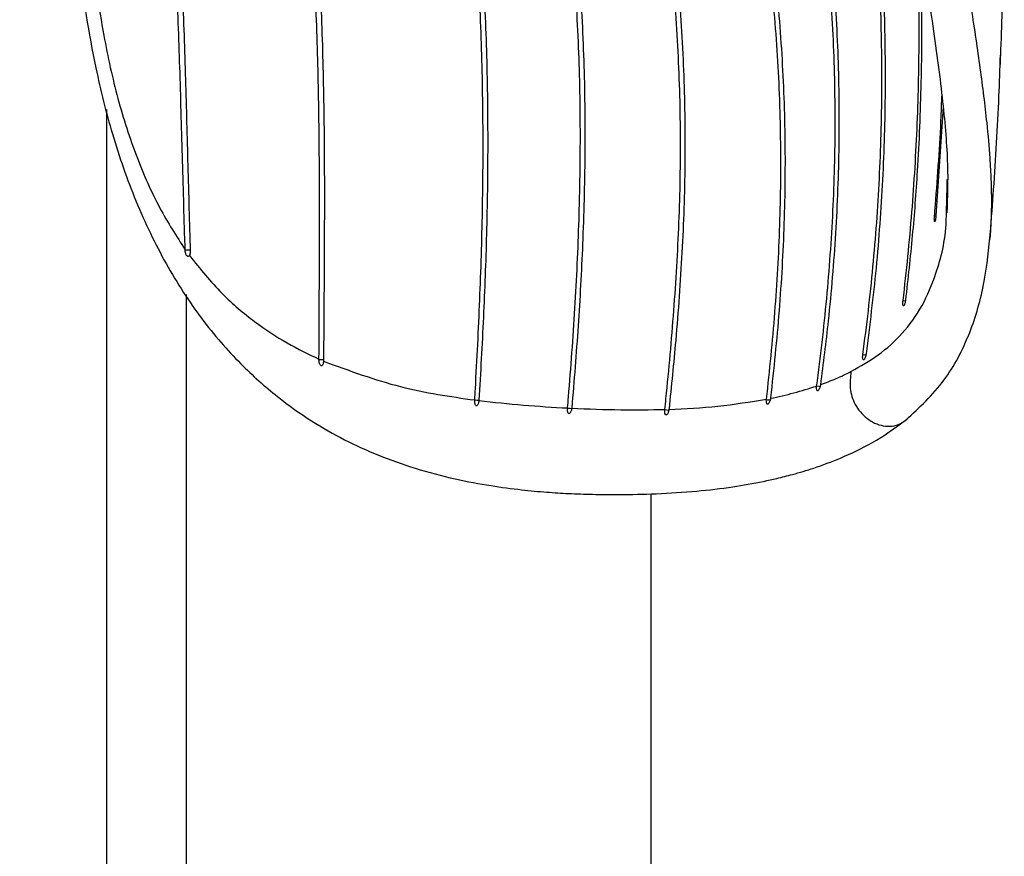
# Model space of a CAD drawing. Units: millimetres. Extents: x 15 to 415, y 5 to 292.
# Drawn here: x 327 to 332, y 150 to 155 of the extents above; entities that cross this region are included whole.
import ezdxf

# ---------------------------------------------------------------- set-up
doc = ezdxf.new("R2010")
doc.units = ezdxf.units.MM

msp = doc.modelspace()

# ---------------------------------------------------------------- linework, layer by layer
at = {"color": 7, "linetype": 'Continuous', "lineweight": 25}
for p, q in [((332.3569, 154.8396), (332.3579, 154.8399)), ((327.4365, 154.5988), (327.4365, 95.2059)), ((332.0425, 154.6143), (332.0035, 154.0143)), ((332.0613, 154.0326), (332.065, 154.1775)), ((327.8707, 153.8246), (327.8706, 153.8282)), ((328.6071, 153.2216), (328.6071, 153.2254)), ((328.6321, 153.2181), (328.632, 153.2144)), ((329.4877, 152.9997), (329.4876, 152.9982)), ((331.0703, 153.0035), (331.0706, 153.0059)), ((331.0785, 152.9783), (331.0784, 152.9782)), ((331.0932, 153.0128), (331.0929, 153.0104)), ((329.9986, 152.9581), (329.9984, 152.9561)), ((330.5107, 152.9463), (330.5109, 152.9489)), ((330.534, 152.9522), (330.5337, 152.9496)), ((330.4365, 95.2059), (330.4365, 152.485))]:
    msp.add_line(p, q, dxfattribs=at)
at = {"color": 8, "linetype": 'Continuous', "lineweight": 25}
for p, q in [((332.065, 154.1775), (332.066, 154.2138)), ((332.0034, 154.0127), (331.9955, 154.0134)), ((327.8759, 153.5816), (327.8759, 94.5936)), ((331.0911, 153.001), (331.0818, 153.0017))]:
    msp.add_line(p, q, dxfattribs=at)
at = {"color": 8, "linetype": 'Continuous', "lineweight": 25, "flags": 128}
for points in [[(331.8225, 153.5483), (331.8344, 153.5469), (331.8354, 153.5468)], [(331.6177, 153.248), (331.6127, 153.2485), (331.6009, 153.2503)], [(331.3468, 153.0784), (331.3585, 153.0765), (331.3663, 153.0757)], [(329.4877, 152.9983), (329.4762, 152.9989), (329.4645, 152.9997)], [(329.9979, 152.9533), (329.9872, 152.954), (329.9755, 152.9552)], [(330.5311, 152.944), (330.5223, 152.9448), (330.5107, 152.9463)]]:
    msp.add_lwpolyline(points, dxfattribs=at)
at = {"color": 8, "linetype": 'Continuous', "lineweight": 25}
for centre, radius, start, end in [((327.8919, 153.5843), 0.2413, 88.4943, 95.0342), ((328.6168, 152.7581), 0.4636, 88.077, 91.1986)]:
    msp.add_arc(centre, radius, start, end, dxfattribs=at)
at = {"color": 7, "linetype": 'Continuous', "lineweight": 25}
for centre, radius, start, end in [((331.3474, 153.0782), 0.000603, 160.1267, 185.2994), ((331.097, 153.1422), 0.1413, 259.0993, 263.8072)]:
    msp.add_arc(centre, radius, start, end, dxfattribs=at)
for points, knots in [([(328.3521, 171.4349), (328.3495, 171.4059), (328.3384, 171.2813), (328.3172, 171.0668), (328.287, 170.7829), (328.2525, 170.4849), (328.2051, 170.1051), (328.1446, 169.6589), (328.0717, 169.1636), (327.9916, 168.6493), (327.9006, 168.0927), (327.7941, 167.4637), (327.6765, 166.7832), (327.5209, 165.8867), (327.3363, 164.7963), (327.14, 163.5332), (327.0102, 162.2806), (326.9537, 161.0249), (326.9715, 159.7477), (327.0574, 158.6116), (327.1349, 157.6309), (327.1831, 156.8436), (327.2185, 156.1058), (327.2743, 155.4373), (327.3585, 154.8923), (327.468, 154.4503), (327.5972, 154.0838), (327.7631, 153.74), (327.9594, 153.4389), (328.1692, 153.1987), (328.3749, 153.0174), (328.5677, 152.8815), (328.7509, 152.7779), (328.9408, 152.6921), (329.1441, 152.6204), (329.3517, 152.566), (329.547, 152.5293), (329.7146, 152.5071), (329.8566, 152.4939), (329.9856, 152.486), (330.1179, 152.4815), (330.2788, 152.4801), (330.4704, 152.4846), (330.6792, 152.4975), (330.8755, 152.5206), (331.0225, 152.5463), (331.1313, 152.5702), (331.2242, 152.5936), (331.3422, 152.629), (331.49, 152.6841), (331.6645, 152.7659), (331.7778, 152.8473), (331.8391, 152.8914)], [0, 0, 0, 0, 0.003292, 0.014134, 0.024933, 0.036472, 0.048754, 0.068913, 0.087928, 0.105582, 0.127655, 0.151168, 0.176664, 0.204148, 0.251402, 0.29776, 0.342778, 0.386553, 0.431093, 0.477031, 0.505205, 0.533322, 0.558888, 0.581646, 0.601519, 0.614407, 0.628446, 0.643295, 0.658667, 0.674403, 0.689004, 0.702809, 0.716674, 0.73102, 0.747597, 0.765926, 0.782703, 0.797368, 0.809752, 0.820726, 0.832823, 0.846337, 0.865613, 0.886624, 0.905405, 0.921262, 0.928399, 0.936485, 0.947681, 0.961995, 0.979432, 1, 1, 1, 1]), ([(329.4646, 153.0012), (329.4658, 153.0216), (329.4716, 153.1236), (329.4814, 153.3072), (329.4964, 153.6338), (329.5065, 153.9606), (329.5116, 154.3693), (329.5094, 154.6964), (329.5, 155.0232), (329.4853, 155.3499), (329.4619, 155.6762), (329.4294, 156.0016), (329.3912, 156.3264), (329.3325, 156.731), (329.2621, 157.1337), (329.2008, 157.455), (329.1529, 157.6955), (329.087, 158.0157), (329.0192, 158.3356), (328.9507, 158.6554), (328.882, 158.975), (328.8131, 159.2946), (328.7275, 159.6943), (328.6428, 160.0941), (328.5599, 160.4942), (328.4792, 160.8948), (328.4167, 161.2156), (328.3567, 161.5369), (328.3132, 161.7781), (328.2572, 162.1001), (328.2044, 162.4227), (328.1423, 162.8264), (328.0958, 163.1499), (328.0415, 163.5548), (328.0019, 163.8793), (327.9672, 164.2043), (327.9439, 164.4484), (327.9236, 164.6927), (327.9006, 165.0188), (327.8873, 165.2842), (327.8784, 165.5497), (327.8722, 165.8153), (327.8708, 166.1423), (327.8738, 166.5297), (327.8785, 166.8955), (327.8814, 167.1796), (327.8829, 167.3216)], [0, 0, 0, 0, 0.004239, 0.021195, 0.038151, 0.072064, 0.08902, 0.122934, 0.139891, 0.156847, 0.190764, 0.20772, 0.224677, 0.258593, 0.292507, 0.309463, 0.326419, 0.343374, 0.377286, 0.394242, 0.411197, 0.445109, 0.462064, 0.495976, 0.529887, 0.546843, 0.580755, 0.597711, 0.614666, 0.631622, 0.665534, 0.68249, 0.716402, 0.733358, 0.767271, 0.784227, 0.801182, 0.818138, 0.835095, 0.86901, 0.873248, 0.890204, 0.924118, 0.941074, 0.970536, 1, 1, 1, 1]), ([(327.9016, 167.3205), (327.9013, 167.3001), (327.9, 167.1979), (327.8974, 167.014), (327.8938, 166.7688), (327.8905, 166.5235), (327.8877, 166.1965), (327.8892, 165.8695), (327.8974, 165.5426), (327.9073, 165.2975), (327.9252, 164.9711), (327.9497, 164.645), (327.9801, 164.3195), (328.0056, 164.0757), (328.0428, 163.7509), (328.0845, 163.4267), (328.1405, 163.0221), (328.1883, 162.6988), (328.252, 162.2952), (328.3061, 161.9729), (328.3633, 161.6511), (328.4078, 161.4101), (328.4535, 161.1692), (328.5161, 160.8484), (328.597, 160.4479), (328.697, 159.9678), (328.7821, 159.5681), (328.8507, 159.2484), (328.9194, 158.9288), (328.9881, 158.6091), (329.0562, 158.2893), (329.1068, 158.0493), (329.1733, 157.7292), (329.2373, 157.4085), (329.3117, 157.0065), (329.3657, 156.684), (329.4239, 156.2793), (329.462, 155.9545), (329.4913, 155.6288), (329.5086, 155.3841), (329.5258, 155.0575), (329.5367, 154.6489), (329.5361, 154.2401), (329.528, 153.8425), (329.5138, 153.4562), (329.4964, 153.1519), (329.4877, 152.9997)], [0, 0, 0, 0, 0.004239, 0.021193, 0.038148, 0.055102, 0.072057, 0.105968, 0.122923, 0.139878, 0.156834, 0.190746, 0.207701, 0.224655, 0.24161, 0.275521, 0.292475, 0.326385, 0.34334, 0.37725, 0.394204, 0.411159, 0.428114, 0.445068, 0.478978, 0.512887, 0.546797, 0.563751, 0.580706, 0.614615, 0.631569, 0.648524, 0.665479, 0.699389, 0.716343, 0.750255, 0.767211, 0.801125, 0.81808, 0.835035, 0.851991, 0.885904, 0.919817, 0.936771, 0.96838, 1, 1, 1, 1]), ([(329.9757, 152.9572), (329.9774, 152.9775), (329.9861, 153.079), (330.0068, 153.343), (330.0265, 153.6684), (330.0376, 153.9534), (330.0432, 154.1571), (330.0477, 154.4425), (330.0441, 154.7687), (330.0301, 155.0946), (330.009, 155.4202), (329.9776, 155.745), (329.9363, 156.0687), (329.8888, 156.3916), (329.8333, 156.7132), (329.7563, 157.1137), (329.6727, 157.513), (329.5838, 157.9111), (329.4927, 158.3086), (329.3995, 158.7057), (329.3049, 159.1024), (329.2289, 159.4196), (329.153, 159.7368), (329.0775, 160.0541), (329.0029, 160.3716), (328.9475, 160.6097), (328.8746, 160.9275), (328.7853, 161.325), (328.6824, 161.8027), (328.5842, 162.2814), (328.5065, 162.6811), (328.4323, 163.0814), (328.3617, 163.4824), (328.2829, 163.9647), (328.2218, 164.3674), (328.176, 164.6901), (328.1422, 164.936), (328.1234, 165.1017), (328.1138, 165.1865)], [0, 0, 0, 0, 0.004922, 0.024608, 0.063983, 0.083669, 0.093512, 0.113198, 0.152577, 0.172264, 0.191951, 0.231331, 0.251018, 0.270705, 0.310081, 0.329767, 0.36914, 0.408513, 0.428198, 0.46757, 0.506942, 0.526627, 0.546313, 0.585685, 0.605371, 0.625057, 0.644742, 0.684115, 0.723486, 0.762859, 0.802231, 0.821917, 0.861289, 0.900661, 0.940033, 0.95972, 0.979405, 1, 1, 1, 1]), ([(328.1463, 165.0899), (328.1508, 165.0533), (328.1753, 164.8549), (328.2263, 164.4957), (328.2871, 164.0929), (328.3517, 163.6908), (328.4062, 163.3697), (328.478, 162.9689), (328.5533, 162.5687), (328.6488, 162.0895), (328.7492, 161.6113), (328.8366, 161.2134), (328.9084, 160.8955), (328.963, 160.6572), (329.0367, 160.3396), (329.1117, 160.0222), (329.1873, 159.7049), (329.2631, 159.3877), (329.3582, 158.9912), (329.4523, 158.5944), (329.545, 158.1972), (329.6357, 157.7995), (329.7401, 157.3213), (329.8204, 156.9214), (329.8788, 156.6003), (329.919, 156.3589), (329.9675, 156.0362), (330.007, 155.7122), (330.0362, 155.3873), (330.0585, 155.0618), (330.073, 154.6541), (330.0711, 154.3075), (330.0648, 154.0427), (330.0563, 153.7904), (330.0358, 153.4082), (330.011, 153.1082), (329.9986, 152.9581)], [0, 0, 0, 0, 0.008978, 0.048661, 0.088345, 0.108186, 0.147869, 0.167711, 0.207394, 0.247077, 0.28676, 0.326443, 0.346284, 0.366125, 0.385967, 0.425649, 0.445491, 0.465332, 0.505014, 0.544697, 0.564538, 0.604221, 0.643904, 0.683589, 0.70343, 0.723272, 0.743114, 0.782804, 0.802646, 0.822489, 0.862181, 0.90187, 0.90683, 0.926672, 0.963325, 1, 1, 1, 1]), ([(328.6071, 153.2254), (328.6072, 153.2458), (328.6077, 153.3478), (328.6087, 153.5314), (328.6098, 153.7761), (328.6103, 154.0209), (328.6097, 154.3472), (328.6059, 154.6734), (328.597, 154.9996), (328.5878, 155.244), (328.5758, 155.4884), (328.5609, 155.7326), (328.5368, 156.0579), (328.506, 156.3827), (328.4682, 156.7067), (328.4259, 157.0302), (328.3647, 157.4334), (328.2809, 157.9156), (328.2063, 158.3165), (328.1306, 158.7173), (328.0703, 159.038), (328.0116, 159.359), (327.9539, 159.6803), (327.898, 160.0019), (327.8445, 160.3239), (327.7926, 160.6463), (327.7437, 160.9691), (327.6878, 161.3734), (327.6478, 161.6975), (327.6135, 162.0223), (327.5909, 162.2661), (327.5649, 162.5916), (327.5478, 162.8769), (327.532, 163.2439), (327.5223, 163.611), (327.5195, 164.019), (327.5202, 164.4335), (327.5217, 164.6848), (327.5228, 164.8545)], [0, 0, 0, 0, 0.005227, 0.026133, 0.047039, 0.067946, 0.088852, 0.130666, 0.151572, 0.172479, 0.193386, 0.214292, 0.235199, 0.277016, 0.297923, 0.31883, 0.360646, 0.40246, 0.444273, 0.465179, 0.506992, 0.527898, 0.548805, 0.590618, 0.611524, 0.632431, 0.674245, 0.695151, 0.736966, 0.757872, 0.778779, 0.799686, 0.841503, 0.851956, 0.893771, 0.935586, 0.956492, 1, 1, 1, 1]), ([(327.5477, 164.8503), (327.5475, 164.83), (327.5467, 164.728), (327.5453, 164.5445), (327.5434, 164.2183), (327.544, 163.8103), (327.5519, 163.4023), (327.5644, 163.0761), (327.5771, 162.8316), (327.5929, 162.5872), (327.6119, 162.3431), (327.6415, 162.0179), (327.6861, 161.6121), (327.7395, 161.2074), (327.7863, 160.8843), (327.8356, 160.5615), (327.8878, 160.2392), (327.9423, 159.9174), (327.9983, 159.5958), (328.0561, 159.2746), (328.1303, 158.8734), (328.1909, 158.5528), (328.266, 158.1519), (328.3392, 157.7507), (328.4064, 157.3485), (328.4544, 157.0258), (328.4981, 156.7025), (328.535, 156.3784), (328.5648, 156.0535), (328.5838, 155.8096), (328.6047, 155.484), (328.6197, 155.1581), (328.6317, 154.7505), (328.6362, 154.4242), (328.6369, 154.0979), (328.6363, 153.8532), (328.6346, 153.5599), (328.633, 153.3482), (328.6321, 153.2181)], [0, 0, 0, 0, 0.005225, 0.026126, 0.047026, 0.088827, 0.130631, 0.151531, 0.172432, 0.193333, 0.214234, 0.235135, 0.276938, 0.318741, 0.339642, 0.360542, 0.402344, 0.423244, 0.444145, 0.485946, 0.506846, 0.548647, 0.569547, 0.611349, 0.653151, 0.674052, 0.694953, 0.736758, 0.757659, 0.77856, 0.799461, 0.841264, 0.862165, 0.903967, 0.924868, 0.945769, 0.966669, 1, 1, 1, 1]), ([(329.7356, 164.6129), (329.776, 164.479), (329.8516, 164.2281), (329.9556, 163.8809), (330.041, 163.5923), (330.1086, 163.3631), (330.1635, 163.1763), (330.2166, 162.9951), (330.2777, 162.7865), (330.3523, 162.5311), (330.5044, 162.0089), (330.7343, 161.2087), (331.0225, 160.1194), (331.2863, 158.9689), (331.4808, 157.9116), (331.6443, 156.9989), (331.7842, 156.2462), (331.9017, 155.5951), (331.9889, 155.0568), (332.0436, 154.6391), (332.073, 154.2909), (332.0669, 154.1163), (332.064, 154.0315)], [0, 0, 0, 0, 0.035737, 0.066933, 0.092495, 0.112347, 0.1276, 0.141833, 0.160148, 0.182566, 0.209038, 0.297574, 0.393421, 0.496473, 0.601263, 0.670907, 0.740254, 0.809252, 0.860324, 0.909305, 0.955913, 1, 1, 1, 1]), ([(331.0706, 153.0059), (331.0728, 153.0258), (331.084, 153.1252), (331.1022, 153.3043), (331.1223, 153.5436), (331.1373, 153.7833), (331.15, 154.1035), (331.1511, 154.3842), (331.1436, 154.6647), (331.1307, 154.9452), (331.104, 155.2653), (331.0664, 155.5843), (331.0331, 155.8229), (330.9823, 156.1402), (330.9226, 156.4562), (330.8557, 156.7708), (330.8023, 157.0061), (330.7271, 157.3189), (330.6464, 157.6304), (330.5614, 157.9408), (330.4957, 158.1731), (330.4284, 158.405), (330.337, 158.7136), (330.2201, 159.0986), (330.0782, 159.5601), (329.9599, 159.9445), (329.8424, 160.3291), (329.726, 160.7138), (329.589, 161.1761), (329.4773, 161.5618), (329.3677, 161.9478), (329.2817, 162.257), (329.1765, 162.6439), (329.0738, 163.0314), (328.9747, 163.4196), (328.8984, 163.7266), (328.8618, 163.8783), (328.8439, 163.9521)], [0, 0, 0, 0, 0.005354, 0.026768, 0.048183, 0.069597, 0.091013, 0.133852, 0.14456, 0.165975, 0.208814, 0.230229, 0.251644, 0.273059, 0.315893, 0.337307, 0.358721, 0.380135, 0.422965, 0.444379, 0.465793, 0.487207, 0.508621, 0.551448, 0.594276, 0.637103, 0.658517, 0.701345, 0.744173, 0.787, 0.808414, 0.851242, 0.872655, 0.915484, 0.958311, 0.979725, 1, 1, 1, 1]), ([(328.8688, 163.935), (328.8704, 163.9281), (328.8904, 163.8432), (328.9502, 163.603), (329.048, 163.2143), (329.15, 162.8267), (329.2542, 162.4396), (329.3396, 162.1303), (329.4486, 161.7442), (329.5596, 161.3584), (329.6732, 160.973), (329.7884, 160.588), (329.9053, 160.2034), (330.0473, 159.7421), (330.1897, 159.2808), (330.2958, 158.9346), (330.3771, 158.6649), (330.4576, 158.395), (330.547, 158.0857), (330.6328, 157.7755), (330.6949, 157.5423), (330.7547, 157.3084), (330.8118, 157.074), (330.8839, 156.7605), (330.9497, 156.4456), (331.0077, 156.1294), (331.0599, 155.8123), (331.1028, 155.4938), (331.1349, 155.1743), (331.1534, 154.9343), (331.166, 154.6939), (331.1747, 154.3733), (331.1716, 154.0525), (331.157, 153.7324), (331.1355, 153.4121), (331.1102, 153.1727), (331.0932, 153.0128)], [0, 0, 0, 0, 0.001894, 0.0233534, 0.0662728, 0.109192, 0.1306515, 0.1735705, 0.1950302, 0.2379493, 0.2808683, 0.3023276, 0.3452469, 0.3881657, 0.4310847, 0.4740036, 0.4847333, 0.5061928, 0.5491125, 0.570572, 0.5920316, 0.6134916, 0.6349513, 0.656411, 0.6993344, 0.7207945, 0.7422548, 0.7851823, 0.8066433, 0.8281039, 0.8495649, 0.8710263, 0.9139576, 0.935418, 0.9568789, 1, 1, 1, 1]), ([(329.4698, 163.8621), (329.4831, 163.8169), (329.5192, 163.695), (329.6042, 163.4202), (329.7247, 163.0374), (329.849, 162.6553), (329.9497, 162.3497), (330.0513, 162.0441), (330.1539, 161.7384), (330.2829, 161.3563), (330.4123, 160.9741), (330.5667, 160.5147), (330.6934, 160.1308), (330.8177, 159.7459), (330.9148, 159.4371), (331.0323, 159.0496), (331.1224, 158.7384), (331.2076, 158.4256), (331.2687, 158.1903), (331.3171, 157.9935), (331.3635, 157.7962), (331.4078, 157.5984), (331.4738, 157.2807), (331.5323, 156.9615), (331.5827, 156.6409), (331.6274, 156.3194), (331.6636, 155.9968), (331.6908, 155.6733), (331.7066, 155.4303), (331.7175, 155.187), (331.7254, 154.8624), (331.7226, 154.4563), (331.7017, 154.0508), (331.6683, 153.6501), (331.6385, 153.4122), (331.6188, 153.2549)], [0, 0, 0, 0, 0.01304, 0.035242, 0.079645, 0.124049, 0.14625, 0.168452, 0.212855, 0.235056, 0.27946, 0.323862, 0.368266, 0.390467, 0.434871, 0.457072, 0.501477, 0.523679, 0.545881, 0.568083, 0.579184, 0.601386, 0.623588, 0.667996, 0.690198, 0.712401, 0.756811, 0.779013, 0.801216, 0.823418, 0.845621, 0.890034, 0.934447, 0.95665, 1, 1, 1, 1]), ([(331.6009, 153.2503), (331.6036, 153.2704), (331.6171, 153.3709), (331.639, 153.5523), (331.6634, 153.7946), (331.6888, 154.1184), (331.7032, 154.4429), (331.7069, 154.7676), (331.7036, 155.0924), (331.69, 155.4169), (331.6668, 155.7407), (331.6374, 156.0641), (331.5992, 156.3865), (331.5525, 156.7077), (331.5002, 157.028), (331.4399, 157.3469), (331.3806, 157.6244), (331.3182, 157.9013), (331.2509, 158.177), (331.1474, 158.5688), (331.0373, 158.9587), (330.8968, 159.4238), (330.7504, 159.8868), (330.6249, 160.2711), (330.4977, 160.6546), (330.3693, 161.0375), (330.2405, 161.4198), (330.1379, 161.7256), (330.0358, 162.0315), (329.9347, 162.3373), (329.8349, 162.6431), (329.736, 162.9489), (329.6388, 163.255), (329.5442, 163.5615), (329.4908, 163.7357), (329.4621, 163.8335), (329.456, 163.8544)], [0, 0, 0, 0, 0.005552, 0.027764, 0.049975, 0.072186, 0.116617, 0.138829, 0.16104, 0.205469, 0.227681, 0.249891, 0.294319, 0.31653, 0.338741, 0.383166, 0.405377, 0.416482, 0.460907, 0.483117, 0.52754, 0.571961, 0.616382, 0.660803, 0.683013, 0.727433, 0.771854, 0.794063, 0.816274, 0.860694, 0.882904, 0.905114, 0.949535, 0.971745, 0.993955, 1, 1, 1, 1]), ([(331.3468, 153.0784), (331.3495, 153.0983), (331.3628, 153.1983), (331.3941, 153.4585), (331.4228, 153.7801), (331.4405, 154.1025), (331.4506, 154.4253), (331.4487, 154.7484), (331.4355, 155.0712), (331.4201, 155.313), (331.3925, 155.6349), (331.3548, 155.9559), (331.3081, 156.2756), (331.2559, 156.5945), (331.1957, 156.9121), (331.1115, 157.3072), (331.0373, 157.6217), (330.9373, 158.013), (330.852, 158.3247), (330.7401, 158.7126), (330.6471, 159.0219), (330.5517, 159.3304), (330.4793, 159.5614), (330.4063, 159.7922), (330.3085, 160.0997), (330.2107, 160.4071), (330.1135, 160.7145), (330.0168, 161.0219), (329.9211, 161.3293), (329.8263, 161.6367), (329.7559, 161.8674), (329.6629, 162.175), (329.5713, 162.4829), (329.4813, 162.7911), (329.3924, 163.0995), (329.3055, 163.4082), (329.2332, 163.669), (329.2049, 163.7757), (329.1971, 163.8049)], [0, 0, 0, 0, 0.005479, 0.027395, 0.071235, 0.093152, 0.115069, 0.158912, 0.180829, 0.202746, 0.224662, 0.268501, 0.290418, 0.312334, 0.35617, 0.378086, 0.42192, 0.443836, 0.487669, 0.509585, 0.553416, 0.575331, 0.597247, 0.619162, 0.641078, 0.684908, 0.706824, 0.728739, 0.77257, 0.794485, 0.8164, 0.838316, 0.882147, 0.904062, 0.925977, 0.969808, 0.991724, 1, 1, 1, 1]), ([(329.216, 163.8036), (329.2397, 163.7158), (329.2843, 163.5507), (329.3525, 163.3089), (329.4403, 163.0003), (329.53, 162.6922), (329.6213, 162.3842), (329.7136, 162.0765), (329.7957, 161.8074), (329.8786, 161.5384), (329.9621, 161.2695), (330.0585, 160.9622), (330.1557, 160.6549), (330.2289, 160.4245), (330.3024, 160.194), (330.376, 159.9635), (330.4739, 159.656), (330.5953, 159.2711), (330.7133, 158.885), (330.8046, 158.5752), (330.8934, 158.2646), (330.9777, 157.9527), (331.0762, 157.5609), (331.149, 157.2461), (331.2313, 156.8506), (331.2897, 156.5327), (331.3401, 156.2136), (331.3737, 155.9736), (331.4027, 155.733), (331.4269, 155.4919), (331.4523, 155.1698), (331.4672, 154.847), (331.4701, 154.5644), (331.468, 154.2818), (331.4573, 153.9993), (331.4338, 153.6774), (331.4077, 153.3993), (331.3827, 153.2024), (331.3679, 153.0855)], [0, 0, 0, 0, 0.024882, 0.046813, 0.068744, 0.112606, 0.134537, 0.156468, 0.20033, 0.211295, 0.233226, 0.277088, 0.299019, 0.32095, 0.34288, 0.364811, 0.386742, 0.430604, 0.474466, 0.496397, 0.518328, 0.562192, 0.584123, 0.627989, 0.64992, 0.693788, 0.715719, 0.737651, 0.759582, 0.781514, 0.803447, 0.847319, 0.869251, 0.880217, 0.924091, 0.946023, 0.967956, 1, 1, 1, 1]), ([(327.8706, 153.8282), (327.8699, 153.8485), (327.8667, 153.9498), (327.8588, 154.2135), (327.8478, 154.619), (327.8352, 155.0244), (327.8183, 155.4295), (327.8005, 155.7534), (327.7726, 156.1579), (327.7455, 156.4812), (327.7132, 156.8039), (327.6773, 157.1262), (327.6362, 157.448), (327.5788, 157.8494), (327.5287, 158.1699), (327.4641, 158.5702), (327.412, 158.8904), (327.3622, 159.211), (327.3148, 159.532), (327.2609, 159.9341), (327.2156, 160.3372), (327.178, 160.7303), (327.1608, 160.9623), (327.1496, 161.1133)], [0, 0, 0, 0, 0.0083, 0.041504, 0.107909, 0.174315, 0.207518, 0.273926, 0.307129, 0.373538, 0.406741, 0.439945, 0.506354, 0.539557, 0.605964, 0.639167, 0.705572, 0.738775, 0.771978, 0.838387, 0.904796, 0.938, 1, 1, 1, 1]), ([(327.1777, 161.1084), (327.1792, 161.0882), (327.1863, 160.987), (327.2066, 160.7242), (327.245, 160.3204), (327.3022, 159.837), (327.358, 159.4352), (327.4067, 159.1144), (327.4574, 158.794), (327.5229, 158.3938), (327.5869, 157.9934), (327.6346, 157.6725), (327.6792, 157.3513), (327.7188, 157.0293), (327.7532, 156.7068), (327.784, 156.3839), (327.8097, 156.0605), (327.8358, 155.6559), (327.8521, 155.3319), (327.8644, 155.0076), (327.8744, 154.688), (327.8846, 154.2917), (327.8936, 153.9765), (327.8981, 153.8189)], [0, 0, 0, 0, 0.008296, 0.041479, 0.107848, 0.174217, 0.240585, 0.273768, 0.30695, 0.373316, 0.439681, 0.472864, 0.506047, 0.572415, 0.605598, 0.638781, 0.70515, 0.738333, 0.8047, 0.837883, 0.871066, 0.935533, 1, 1, 1, 1]), ([(330.5109, 152.9489), (330.5131, 152.969), (330.5237, 153.0696), (330.5412, 153.2508), (330.5613, 153.4927), (330.5831, 153.8158), (330.5962, 154.1396), (330.5983, 154.4637), (330.5924, 154.7878), (330.5747, 155.1117), (330.538, 155.5154), (330.4974, 155.8374), (330.4471, 156.158), (330.4052, 156.3977), (330.3594, 156.6367), (330.294, 156.9546), (330.223, 157.2714), (330.1483, 157.5873), (330.0714, 157.9026), (329.9917, 158.2173), (329.9101, 158.5315), (329.8373, 158.8076), (329.7845, 159.005), (329.7526, 159.124)], [0, 0, 0, 0, 0.0097, 0.048505, 0.08731, 0.126116, 0.203738, 0.242545, 0.281352, 0.358983, 0.39779, 0.475417, 0.514223, 0.553028, 0.591833, 0.630638, 0.70825, 0.747055, 0.785859, 0.863468, 0.902273, 0.941077, 1, 1, 1, 1]), ([(329.7751, 159.1371), (329.7803, 159.1175), (329.8066, 159.0196), (329.8747, 158.7648), (329.9574, 158.4509), (330.0382, 158.1365), (330.0977, 157.9004), (330.1752, 157.5852), (330.2496, 157.2692), (330.3197, 156.9523), (330.3697, 156.7141), (330.4165, 156.4752), (330.4739, 156.1558), (330.5355, 155.7548), (330.58, 155.3517), (330.6039, 155.0282), (330.6159, 154.7854), (330.6241, 154.4613), (330.6203, 154.1372), (330.606, 153.8135), (330.5907, 153.5712), (330.568, 153.2838), (330.5469, 153.0778), (330.534, 152.9522)], [0, 0, 0, 0, 0.009685, 0.048426, 0.125907, 0.164648, 0.203389, 0.24213, 0.319613, 0.358354, 0.397095, 0.435837, 0.474579, 0.552073, 0.629574, 0.668317, 0.70706, 0.745804, 0.823306, 0.86205, 0.900792, 0.939533, 1, 1, 1, 1]), ([(332.359, 154.8683), (332.3598, 154.8888), (332.3638, 154.9909), (332.3726, 155.2564), (332.3788, 155.5834), (332.3803, 155.9104), (332.3784, 156.2374), (332.3714, 156.5644), (332.3586, 156.8911), (332.3464, 157.1453), (332.3336, 157.3175), (332.3269, 157.4082)], [0, 0, 0, 0, 0.024123, 0.12062, 0.313617, 0.410114, 0.50661, 0.699612, 0.796107, 0.892605, 1, 1, 1, 1]), ([(331.8225, 153.5483), (331.8249, 153.5686), (331.8369, 153.6698), (331.8645, 153.9334), (331.889, 154.2587), (331.9074, 154.666), (331.9129, 154.9921), (331.9088, 155.3181), (331.9045, 155.4918), (331.9001, 155.5839), (331.8995, 155.5946)], [0, 0, 0, 0, 0.029825, 0.149124, 0.387759, 0.507056, 0.745688, 0.864987, 0.984285, 1, 1, 1, 1]), ([(331.9151, 155.5035), (331.9184, 155.4152), (331.9248, 155.2455), (331.9252, 154.9125), (331.9182, 154.5865), (331.8991, 154.2236), (331.8755, 153.9053), (331.8492, 153.6692), (331.836, 153.5511)], [0, 0, 0, 0, 0.135551, 0.260578, 0.51067, 0.635699, 0.817774, 1, 1, 1, 1]), ([(332.303, 153.9222), (332.3092, 154.0014), (332.3289, 154.2511), (332.3474, 154.5768), (332.3563, 154.8235), (332.359, 154.8991)], [0, 0, 0, 0, 0.243525, 0.767938, 1, 1, 1, 1]), ([(332.3578, 154.8402), (332.3578, 154.8401), (332.3578, 154.8397), (332.3579, 154.8423), (332.3581, 154.8477), (332.3584, 154.8558), (332.3587, 154.8631), (332.3589, 154.8673), (332.359, 154.8683)], [0, 0, 0, 0, 0.065195, 0.281975, 0.498807, 0.71552, 0.932164, 1, 1, 1, 1]), ([(331.9955, 154.0134), (331.9972, 154.0338), (332.0059, 154.1356), (332.019, 154.319), (332.0318, 154.5187), (332.0351, 154.637), (332.0362, 154.6736)], [0, 0, 0, 0, 0.092645, 0.463221, 0.833797, 1, 1, 1, 1]), ([(332.0035, 154.0143), (332.0032, 154.0109), (332.0025, 154.004), (332.001, 153.9948), (331.9994, 153.9877), (331.998, 153.9841), (331.9972, 153.9834), (331.9969, 153.9833), (331.9969, 153.9833), (331.9969, 153.9833), (331.9969, 153.9833), (331.9967, 153.9833), (331.9963, 153.9835), (331.9955, 153.9847), (331.9948, 153.9892), (331.9946, 153.9969), (331.9948, 154.0055), (331.9953, 154.0112), (331.9955, 154.0134)], [0, 0, 0, 0, 0.1073201, 0.214644, 0.3219482, 0.4292708, 0.4973229, 0.4986064, 0.4998905, 0.5001947, 0.5014508, 0.5064259, 0.5264213, 0.6069808, 0.7142494, 0.8216042, 0.9289287, 1, 1, 1, 1]), ([(331.8391, 152.8914), (331.9125, 152.9594), (332.0516, 153.0881), (332.1916, 153.352), (332.2743, 153.634), (332.2951, 153.8347), (332.3047, 153.9275)], [0, 0, 0, 0, 0.298873, 0.565745, 0.799385, 1, 1, 1, 1]), ([(332.2976, 153.8729), (332.2992, 153.8797), (332.3036, 153.8988), (332.3047, 153.9223), (332.3054, 153.9376)], [0, 0, 0, 0, 0.35406, 1, 1, 1, 1]), ([(327.8936, 153.796), (327.8924, 153.7945), (327.8899, 153.7914), (327.8853, 153.7908), (327.8807, 153.7934), (327.8765, 153.7994), (327.8731, 153.8078), (327.8712, 153.8167), (327.8708, 153.8223), (327.8707, 153.8246)], [0, 0, 0, 0, 0.150772, 0.297753, 0.448491, 0.599295, 0.750026, 0.900829, 1, 1, 1, 1]), ([(327.8981, 153.8189), (327.898, 153.8155), (327.8979, 153.8087), (327.8961, 153.8009), (327.8943, 153.7974), (327.8936, 153.796)], [0, 0, 0, 0, 0.37274, 0.745382, 1, 1, 1, 1]), ([(327.8936, 153.796), (327.953, 153.7229), (328.0719, 153.5767), (328.253, 153.4285), (328.4318, 153.3097), (328.5487, 153.2535), (328.6071, 153.2254)], [0, 0, 0, 0, 0.249832, 0.499853, 0.74992, 1, 1, 1, 1]), ([(331.836, 153.5511), (331.8356, 153.5477), (331.8346, 153.5408), (331.8323, 153.5315), (331.8298, 153.5242), (331.8277, 153.5208), (331.8265, 153.5197), (331.8261, 153.5195), (331.8258, 153.5194), (331.8257, 153.5194), (331.8257, 153.5194), (331.8256, 153.5194), (331.8256, 153.5194), (331.8256, 153.5194), (331.8256, 153.5193), (331.8254, 153.5193), (331.8247, 153.5194), (331.8233, 153.5204), (331.822, 153.5247), (331.8214, 153.5321), (331.8216, 153.5405), (331.8222, 153.5461), (331.8225, 153.5483)], [0, 0, 0, 0, 0.107305, 0.2146, 0.321903, 0.4292, 0.464321, 0.482096, 0.491003, 0.495481, 0.497726, 0.49881, 0.49996, 0.500274, 0.501527, 0.506469, 0.52647, 0.607013, 0.714319, 0.821609, 0.928928, 1, 1, 1, 1]), ([(331.6188, 153.2549), (331.6182, 153.2515), (331.6171, 153.2447), (331.6143, 153.2352), (331.6111, 153.2278), (331.6082, 153.2237), (331.6064, 153.2226), (331.6048, 153.2222), (331.6028, 153.2228), (331.6008, 153.2271), (331.5999, 153.2343), (331.5999, 153.2425), (331.6006, 153.2481), (331.6009, 153.2503)], [0, 0, 0, 0, 0.1073681, 0.2147179, 0.3220335, 0.4293794, 0.4988045, 0.4999738, 0.6072852, 0.7146656, 0.8220152, 0.9293379, 1, 1, 1, 1]), ([(328.632, 153.2144), (328.6316, 153.2111), (328.631, 153.2044), (328.6284, 153.1963), (328.6249, 153.1908), (328.6208, 153.1886), (328.6165, 153.19), (328.6126, 153.1946), (328.6095, 153.2022), (328.6074, 153.2116), (328.6072, 153.2183), (328.6071, 153.2216)], [0, 0, 0, 0, 0.1116331, 0.2232582, 0.3348895, 0.4465441, 0.5581738, 0.6697904, 0.7814556, 0.8931214, 1, 1, 1, 1]), ([(328.632, 153.2144), (328.7744, 153.1625), (329.0595, 153.0587), (329.3295, 153.0204), (329.4646, 153.0012)], [0, 0, 0, 0, 0.49992, 1, 1, 1, 1]), ([(331.3679, 153.0855), (331.3967, 153.0962), (331.4542, 153.1176), (331.5086, 153.1441), (331.5358, 153.1574)], [0, 0, 0, 0, 0.499963, 1, 1, 1, 1]), ([(331.0929, 153.0104), (331.136, 153.0197), (331.2222, 153.0383), (331.3052, 153.0648), (331.3468, 153.0781)], [0, 0, 0, 0, 0.499911, 1, 1, 1, 1]), ([(331.3679, 153.0852), (331.3673, 153.0817), (331.3662, 153.0749), (331.3632, 153.0654), (331.3597, 153.0577), (331.3559, 153.0527), (331.3522, 153.051), (331.3491, 153.0528), (331.3469, 153.0578), (331.3459, 153.0655), (331.3461, 153.0728), (331.3467, 153.0771), (331.3468, 153.0781)], [0, 0, 0, 0, 0.107681, 0.215282, 0.322974, 0.430642, 0.538279, 0.645972, 0.753624, 0.861305, 0.968933, 1, 1, 1, 1]), ([(331.3679, 153.0855), (331.3679, 153.0854), (331.3679, 153.0853), (331.3679, 153.0852), (331.3679, 153.0852)], [0, 0, 0, 0, 0.499886, 1, 1, 1, 1]), ([(329.4876, 152.9982), (329.4872, 152.9948), (329.4864, 152.988), (329.4837, 152.9791), (329.4803, 152.9725), (329.4764, 152.969), (329.4724, 152.9689), (329.4689, 152.9724), (329.4661, 152.9789), (329.4645, 152.9877), (329.4643, 152.9951), (329.4645, 152.9991), (329.4645, 152.9997)], [0, 0, 0, 0, 0.109077, 0.218163, 0.327233, 0.436334, 0.545408, 0.654484, 0.763534, 0.872612, 0.981711, 1, 1, 1, 1]), ([(329.4645, 152.9997), (329.4645, 152.9999), (329.4645, 153.0004), (329.4646, 153.0009), (329.4646, 153.0012)], [0, 0, 0, 0, 0.497424, 1, 1, 1, 1]), ([(329.4876, 152.9982), (329.5694, 152.9891), (329.7331, 152.9709), (329.8948, 152.9618), (329.9757, 152.9572)], [0, 0, 0, 0, 0.5000204, 1, 1, 1, 1]), ([(330.5337, 152.9496), (330.6237, 152.9538), (330.8037, 152.9621), (330.9816, 152.9913), (331.0706, 153.0059)], [0, 0, 0, 0, 0.4999442, 1, 1, 1, 1]), ([(331.0784, 152.9782), (331.0771, 152.9781), (331.0746, 152.9778), (331.0718, 152.9816), (331.07, 152.9882), (331.0696, 152.996), (331.0701, 153.0014), (331.0703, 153.0035)], [0, 0, 0, 0, 0.216249, 0.432566, 0.648859, 0.865076, 1, 1, 1, 1]), ([(331.0784, 152.9782), (331.0784, 152.9783), (331.0784, 152.9783), (331.0784, 152.9783), (331.0784, 152.9783), (331.0784, 152.9783), (331.0784, 152.9783), (331.0784, 152.9783), (331.0784, 152.9783)], [0, 0, 0, 0, 0.429246, 0.747697, 0.934452, 0.977337, 0.992485, 1, 1, 1, 1]), ([(331.0929, 153.0104), (331.0923, 153.007), (331.0911, 153.0001), (331.0879, 152.9908), (331.0841, 152.9833), (331.0812, 152.9799), (331.0794, 152.9788), (331.079, 152.9785), (331.0787, 152.9784), (331.0786, 152.9783), (331.0785, 152.9783), (331.0785, 152.9783)], [0, 0, 0, 0, 0.226379, 0.452756, 0.679203, 0.905584, 0.952677, 0.976346, 0.988152, 0.994115, 1, 1, 1, 1]), ([(329.9984, 152.9561), (329.9979, 152.9527), (329.9968, 152.9459), (329.9939, 152.9368), (329.9903, 152.93), (329.9863, 152.9262), (329.9824, 152.9259), (329.9789, 152.929), (329.9764, 152.9352), (329.9751, 152.9439), (329.9752, 152.951), (329.9755, 152.9548), (329.9755, 152.9552)], [0, 0, 0, 0, 0.109686, 0.219323, 0.328949, 0.438605, 0.54827, 0.657883, 0.767566, 0.877193, 0.986894, 1, 1, 1, 1]), ([(329.9755, 152.9552), (329.9755, 152.9556), (329.9756, 152.9562), (329.9757, 152.9569), (329.9757, 152.9572)], [0, 0, 0, 0, 0.502095, 1, 1, 1, 1]), ([(329.9984, 152.9561), (330.0885, 152.9523), (330.259, 152.9451), (330.4302, 152.9477), (330.5109, 152.9489)], [0, 0, 0, 0, 0.528294, 1, 1, 1, 1]), ([(330.5337, 152.9496), (330.5331, 152.9462), (330.5319, 152.9394), (330.5287, 152.9303), (330.5249, 152.9233), (330.5208, 152.9192), (330.5169, 152.9185), (330.5135, 152.9213), (330.5112, 152.9273), (330.51, 152.9358), (330.5104, 152.9428), (330.5107, 152.9463)], [0, 0, 0, 0, 0.110302, 0.22067, 0.331014, 0.441348, 0.551703, 0.662052, 0.772388, 0.88278, 1, 1, 1, 1])]:
    msp.add_open_spline(points, degree=3, knots=knots, dxfattribs=at)
at = {"color": 8, "linetype": 'Continuous', "lineweight": 25}
for points, knots in [([(328.3482, 171.3628), (328.3052, 170.8877), (328.2112, 169.8471), (327.9778, 168.2049), (327.713, 166.4513), (327.4637, 164.8247), (327.2553, 163.331), (327.1252, 161.9716), (327.0713, 160.5995), (327.1058, 159.2189), (327.2161, 157.8328), (327.2677, 156.7461), (327.3082, 155.9596), (327.3492, 155.4822), (327.4106, 155.0438), (327.4953, 154.6564), (327.6001, 154.3346), (327.7269, 154.0498), (327.8227, 153.9021), (327.8706, 153.8282)], [0, 0, 0, 0, 0.085349, 0.186958, 0.288567, 0.390181, 0.466391, 0.542594, 0.618849, 0.695102, 0.771369, 0.847635, 0.873048, 0.89846, 0.923852, 0.942896, 0.961927, 0.980961, 1, 1, 1, 1]), ([(332.3054, 153.9376), (332.3063, 153.9525), (332.3082, 153.9824), (332.3098, 154.0289), (332.3106, 154.0766), (332.3105, 154.1257), (332.3096, 154.1713), (332.3074, 154.2388), (332.3012, 154.3519), (332.2876, 154.5053), (332.2685, 154.6723), (332.2483, 154.826), (332.2253, 154.9864), (332.1999, 155.1531), (332.1557, 155.4317), (332.0883, 155.8394), (332.0216, 156.2427), (331.9788, 156.5042), (331.9606, 156.6156), (331.9423, 156.7278), (331.9239, 156.8407), (331.9056, 156.9542), (331.8871, 157.0683), (331.8687, 157.1828), (331.8361, 157.3851), (331.7953, 157.6386), (331.7518, 157.9052), (331.7211, 158.0897), (331.6916, 158.2637), (331.66, 158.4451), (331.6245, 158.6416), (331.5899, 158.8255), (331.5609, 158.974), (331.5398, 159.0785), (331.5298, 159.128), (331.5211, 159.1707), (331.5114, 159.2175), (331.4989, 159.2778), (331.4834, 159.3518), (331.4711, 159.4093), (331.4584, 159.4688), (331.4363, 159.5714), (331.3894, 159.7847), (331.3114, 160.1275), (331.2126, 160.5422), (331.0965, 161.0105), (330.9678, 161.5142), (330.8582, 161.9354), (330.776, 162.2519), (330.7269, 162.4416), (330.6766, 162.6376), (330.625, 162.8398), (330.5724, 163.0481), (330.5188, 163.2624), (330.4643, 163.4826), (330.3288, 164.0358), (330.198, 164.5765), (330.0861, 165.0662), (330.0607, 165.1774), (330.0406, 165.2651), (330.0131, 165.3855), (329.9671, 165.5854), (329.924, 165.7709), (329.8936, 165.8972), (329.8879, 165.9206)], [0, 0, 0, 0, 0.006818, 0.013632, 0.020451, 0.027278, 0.034102, 0.038943, 0.054083, 0.07732, 0.093727, 0.110132, 0.126544, 0.142956, 0.159359, 0.206118, 0.252888, 0.262077, 0.271266, 0.280456, 0.289648, 0.298844, 0.308036, 0.317224, 0.32641, 0.356487, 0.377449, 0.389297, 0.399879, 0.418327, 0.431851, 0.445964, 0.461511, 0.466741, 0.470533, 0.473131, 0.476794, 0.481524, 0.487325, 0.494191, 0.495049, 0.501323, 0.518322, 0.545179, 0.58191, 0.61575, 0.655107, 0.699952, 0.714215, 0.728957, 0.744172, 0.759865, 0.776039, 0.792687, 0.809822, 0.82742, 0.922056, 0.936929, 0.942215, 0.948054, 0.957395, 0.970237, 0.994484, 1, 1, 1, 1]), ([(331.5358, 153.1574), (331.5871, 153.1863), (331.6901, 153.2445), (331.8226, 153.3648), (331.931, 153.512), (332.0144, 153.7149), (332.0586, 153.8839), (332.0611, 154.0176), (332.0613, 154.0326)], [0, 0, 0, 0, 0.1831926, 0.3682603, 0.5564072, 0.7349668, 0.9701841, 1, 1, 1, 1]), ([(331.5358, 153.1574), (331.5326, 153.1267), (331.5258, 153.0634), (331.5552, 152.9701), (331.6194, 152.8956), (331.6952, 152.8577), (331.7615, 152.8553), (331.8082, 152.8679), (331.833, 152.888), (331.8446, 152.8974)], [0, 0, 0, 0, 0.166497, 0.34272, 0.538229, 0.735331, 0.829099, 0.920412, 1, 1, 1, 1])]:
    msp.add_open_spline(points, degree=3, knots=knots, dxfattribs=at)

doc.saveas('drawing.dxf')
